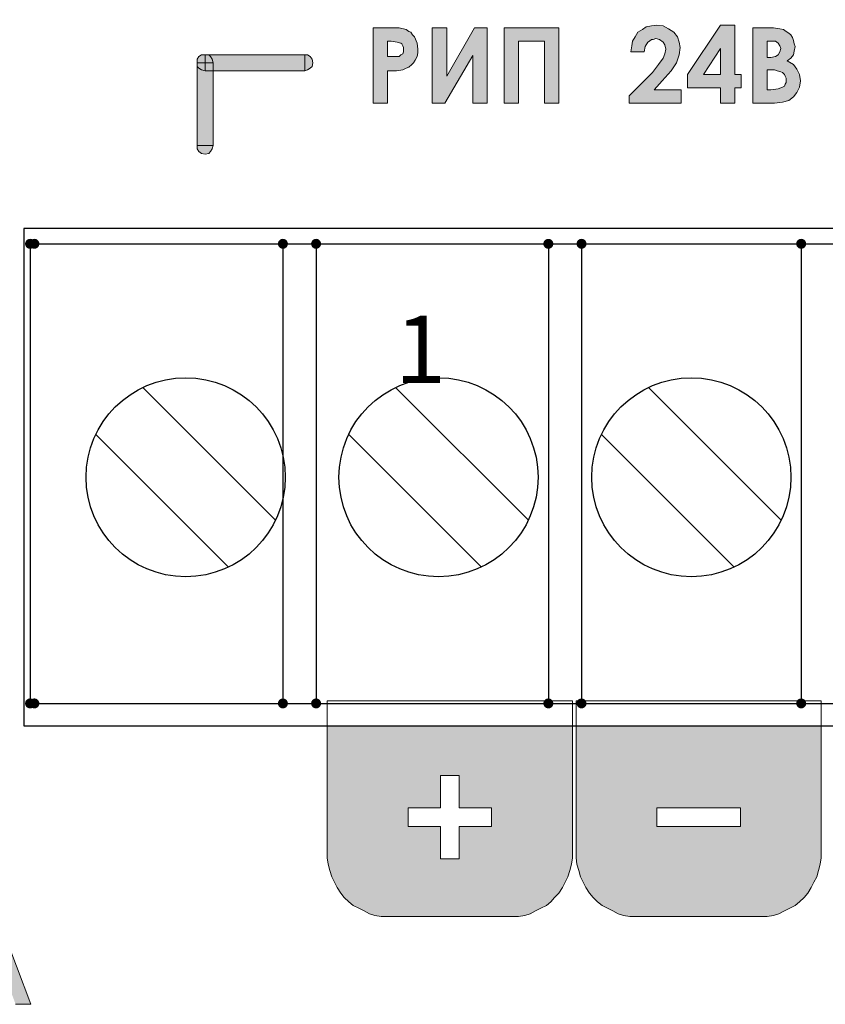
# Model space of a CAD drawing. Units: millimetres. Extents: x 941 to 2787, y 981 to 1948.
# Drawn here: x 2114 to 2139, y 1605 to 1634 of the extents above; entities that cross this region are included whole.
import ezdxf

# ---------------------------------------------------------------- set-up
doc = ezdxf.new("R2010")
doc.units = ezdxf.units.MM
doc.styles.get("Standard").update_dxf_attribs({"font": 'arial.ttf'})

msp = doc.modelspace()

# ---------------------------------------------------------------- hatches: boundary and pattern name
h = msp.add_hatch(color=8)
h.dxf.hatch_style = 1
h.paths.add_polyline_path([(2110.188, 1605.912), (2110.269, 1606.02), (2110.323, 1606.129), (2110.323, 1606.264), (2110.323, 1606.345), (2110.296, 1606.453), (2110.269, 1606.535), (2110.215, 1606.616), (2110.134, 1606.67), (2110.052, 1606.724), (2109.971, 1606.778), (2109.89, 1606.805), (2109.701, 1606.832), (2109.43, 1606.859), (2109.078, 1606.859), (2109.078, 1604.559), (2109.701, 1604.559), (2109.944, 1604.586), (2110.134, 1604.64), (2110.269, 1604.748), (2110.404, 1604.884), (2110.458, 1605.046), (2110.485, 1605.235), (2110.458, 1605.425), (2110.404, 1605.587), (2110.269, 1605.723), (2110.079, 1605.831)])
h.paths.add_polyline_path([(2109.836, 1606.02), (2109.728, 1605.966), (2109.592, 1605.939), (2109.511, 1605.939), (2109.511, 1606.426), (2109.619, 1606.426), (2109.728, 1606.426), (2109.836, 1606.372), (2109.89, 1606.291), (2109.917, 1606.21), (2109.89, 1606.102)], flags=16)
h.paths.add_polyline_path([(2109.89, 1605.506), (2109.944, 1605.479), (2109.998, 1605.425), (2110.025, 1605.371), (2110.052, 1605.317), (2110.052, 1605.235), (2110.052, 1605.181), (2110.052, 1605.127), (2110.025, 1605.073), (2109.971, 1605.046), (2109.836, 1604.992), (2109.619, 1604.992), (2109.511, 1604.992), (2109.511, 1605.56), (2109.592, 1605.56), (2109.701, 1605.56), (2109.809, 1605.533)], flags=16)
h.paths.add_polyline_path([(2111.352, 1605.587), (2112.055, 1604.559), (2112.57, 1604.559), (2111.703, 1605.831), (2112.488, 1606.859), (2111.974, 1606.859), (2111.352, 1606.075), (2111.352, 1606.859), (2110.919, 1606.859), (2110.919, 1604.559), (2111.352, 1604.559)])
h.paths.add_polyline_path([(2113.733, 1606.237), (2114.356, 1604.559), (2114.816, 1604.559), (2113.95, 1606.859), (2113.49, 1606.859), (2112.624, 1604.559), (2113.084, 1604.559)])
h.paths.add_polyline_path([(2110.404, 1634.981), (2110.458, 1635.089), (2110.513, 1635.224), (2110.54, 1635.387), (2110.567, 1635.576), (2110.567, 1635.793), (2110.567, 1636.009), (2110.54, 1636.199), (2110.513, 1636.361), (2110.458, 1636.496), (2110.404, 1636.632), (2110.35, 1636.713), (2110.269, 1636.794), (2110.188, 1636.875), (2110.107, 1636.93), (2109.998, 1636.957), (2109.89, 1636.984), (2109.755, 1637.011), (2109.592, 1636.984), (2109.43, 1636.93), (2109.295, 1636.821), (2109.159, 1636.686), (2109.078, 1636.524), (2109.024, 1636.307), (2108.997, 1636.063), (2108.97, 1635.793), (2108.97, 1635.576), (2108.997, 1635.387), (2109.024, 1635.224), (2109.078, 1635.089), (2109.132, 1634.981), (2109.186, 1634.873), (2109.268, 1634.791), (2109.349, 1634.737), (2109.43, 1634.683), (2109.538, 1634.629), (2109.646, 1634.602), (2109.782, 1634.602), (2109.89, 1634.602), (2109.998, 1634.629), (2110.107, 1634.683), (2110.215, 1634.737), (2110.269, 1634.791), (2110.35, 1634.873)])
h.paths.add_polyline_path([(2109.782, 1635.008), (2109.701, 1635.035), (2109.619, 1635.062), (2109.565, 1635.116), (2109.511, 1635.17), (2109.457, 1635.279), (2109.43, 1635.414), (2109.403, 1635.576), (2109.403, 1635.766), (2109.43, 1636.063), (2109.457, 1636.28), (2109.511, 1636.415), (2109.592, 1636.524), (2109.674, 1636.578), (2109.782, 1636.578), (2109.863, 1636.578), (2109.917, 1636.551), (2109.971, 1636.496), (2110.025, 1636.415), (2110.079, 1636.307), (2110.107, 1636.172), (2110.134, 1636.009), (2110.134, 1635.793), (2110.134, 1635.603), (2110.107, 1635.414), (2110.079, 1635.279), (2110.025, 1635.17), (2109.971, 1635.089), (2109.917, 1635.062), (2109.836, 1635.035)], flags=16)
h.paths.add_polyline_path([(2111.379, 1635.062), (2111.081, 1635.224), (2110.783, 1634.494), (2111, 1634.412)])
h.paths.add_polyline_path([(2112.976, 1635.955), (2112.867, 1636.063), (2112.732, 1636.118), (2112.597, 1636.172), (2112.461, 1636.172), (2112.434, 1636.172), (2112.353, 1636.172), (2112.299, 1636.145), (2112.407, 1636.578), (2113.138, 1636.578), (2113.138, 1636.984), (2112.082, 1636.984), (2111.812, 1635.712), (2112.164, 1635.63), (2112.218, 1635.684), (2112.299, 1635.739), (2112.353, 1635.766), (2112.434, 1635.766), (2112.542, 1635.739), (2112.651, 1635.657), (2112.732, 1635.549), (2112.759, 1635.414), (2112.732, 1635.333), (2112.732, 1635.251), (2112.705, 1635.197), (2112.651, 1635.143), (2112.597, 1635.089), (2112.542, 1635.062), (2112.488, 1635.035), (2112.407, 1635.035), (2112.299, 1635.062), (2112.218, 1635.089), (2112.136, 1635.17), (2112.082, 1635.251), (2111.622, 1635.251), (2111.676, 1635.116), (2111.731, 1635.008), (2111.812, 1634.9), (2111.893, 1634.791), (2112.001, 1634.737), (2112.136, 1634.683), (2112.245, 1634.656), (2112.407, 1634.629), (2112.542, 1634.656), (2112.705, 1634.683), (2112.84, 1634.764), (2112.948, 1634.873), (2113.057, 1634.981), (2113.111, 1635.116), (2113.165, 1635.251), (2113.165, 1635.414), (2113.165, 1635.576), (2113.111, 1635.712), (2113.057, 1635.847)])
h.paths.add_polyline_path([(2115.222, 1636.93), (2114.762, 1636.93), (2113.896, 1634.656), (2114.356, 1634.656), (2114.518, 1635.143), (2115.466, 1635.143), (2115.628, 1634.656), (2116.088, 1634.656)])
h.paths.add_polyline_path([(2115.303, 1635.549), (2114.681, 1635.549), (2115.005, 1636.334)], flags=16)
h.paths.add_polyline_path([(2112.001, 1643.75), (2112.245, 1644.048), (2112.407, 1644.291), (2112.515, 1644.508), (2112.542, 1644.724), (2112.515, 1644.887), (2112.434, 1645.076), (2112.326, 1645.212), (2112.191, 1645.32), (2112.001, 1645.374), (2111.812, 1645.401), (2111.649, 1645.401), (2111.514, 1645.347), (2111.379, 1645.293), (2111.27, 1645.185), (2111.162, 1645.076), (2111.108, 1644.941), (2111.054, 1644.779), (2111.027, 1644.616), (2111.46, 1644.616), (2111.487, 1644.779), (2111.568, 1644.887), (2111.595, 1644.941), (2111.649, 1644.968), (2111.731, 1644.995), (2111.785, 1644.995), (2111.92, 1644.968), (2112.001, 1644.914), (2112.082, 1644.806), (2112.109, 1644.697), (2112.082, 1644.562), (2112.028, 1644.4), (2111.893, 1644.237), (2111.676, 1643.994), (2110.973, 1643.263), (2110.973, 1643.073), (2112.542, 1643.073), (2112.542, 1643.479), (2111.731, 1643.479)])
h.paths.add_polyline_path([(2110.756, 1644.481), (2110.648, 1644.4), (2110.54, 1644.346), (2110.431, 1644.318), (2110.35, 1644.291), (2110.296, 1644.291), (2110.242, 1644.318), (2110.188, 1644.346), (2110.079, 1644.4), (2109.89, 1644.454), (2109.755, 1644.508), (2109.646, 1644.535), (2109.538, 1644.562), (2109.376, 1644.508), (2109.159, 1644.427), (2109.159, 1643.94), (2109.268, 1644.021), (2109.376, 1644.075), (2109.457, 1644.102), (2109.511, 1644.102), (2109.565, 1644.102), (2109.619, 1644.102), (2109.701, 1644.075), (2109.836, 1644.021), (2110.025, 1643.94), (2110.161, 1643.885), (2110.269, 1643.858), (2110.377, 1643.858), (2110.567, 1643.885), (2110.756, 1643.967)])
h.paths.add_polyline_path([(2113.76, 1643.75), (2114.031, 1644.048), (2114.193, 1644.291), (2114.275, 1644.508), (2114.302, 1644.724), (2114.275, 1644.887), (2114.221, 1645.076), (2114.112, 1645.212), (2113.95, 1645.32), (2113.788, 1645.374), (2113.598, 1645.401), (2113.436, 1645.401), (2113.3, 1645.347), (2113.165, 1645.293), (2113.057, 1645.185), (2112.948, 1645.076), (2112.867, 1644.941), (2112.84, 1644.779), (2112.813, 1644.616), (2113.246, 1644.616), (2113.273, 1644.779), (2113.327, 1644.887), (2113.382, 1644.941), (2113.436, 1644.968), (2113.49, 1644.995), (2113.571, 1644.995), (2113.679, 1644.968), (2113.788, 1644.914), (2113.869, 1644.806), (2113.869, 1644.697), (2113.869, 1644.562), (2113.788, 1644.4), (2113.679, 1644.237), (2113.463, 1643.994), (2112.759, 1643.263), (2112.759, 1643.073), (2114.329, 1643.073), (2114.329, 1643.479), (2113.517, 1643.479)])
h.paths.add_polyline_path([(2115.926, 1643.29), (2116.007, 1643.371), (2116.061, 1643.507), (2116.088, 1643.642), (2116.115, 1643.804), (2116.142, 1643.994), (2116.142, 1644.21), (2116.142, 1644.427), (2116.115, 1644.616), (2116.088, 1644.779), (2116.061, 1644.914), (2116.007, 1645.022), (2115.926, 1645.13), (2115.844, 1645.212), (2115.763, 1645.293), (2115.682, 1645.347), (2115.574, 1645.374), (2115.466, 1645.401), (2115.33, 1645.401), (2115.168, 1645.374), (2115.005, 1645.32), (2114.87, 1645.239), (2114.735, 1645.103), (2114.654, 1644.941), (2114.599, 1644.724), (2114.572, 1644.481), (2114.545, 1644.183), (2114.545, 1643.967), (2114.572, 1643.777), (2114.599, 1643.615), (2114.654, 1643.479), (2114.708, 1643.371), (2114.762, 1643.29), (2114.843, 1643.182), (2114.924, 1643.128), (2115.005, 1643.073), (2115.114, 1643.046), (2115.222, 1643.019), (2115.357, 1643.019), (2115.466, 1643.019), (2115.601, 1643.046), (2115.682, 1643.073), (2115.79, 1643.128), (2115.872, 1643.182)])
h.paths.add_polyline_path([(2115.276, 1643.425), (2115.195, 1643.452), (2115.141, 1643.507), (2115.087, 1643.588), (2115.033, 1643.669), (2115.005, 1643.804), (2114.978, 1643.967), (2114.978, 1644.183), (2115.005, 1644.454), (2115.033, 1644.67), (2115.087, 1644.833), (2115.168, 1644.914), (2115.249, 1644.968), (2115.357, 1644.995), (2115.439, 1644.968), (2115.493, 1644.941), (2115.574, 1644.887), (2115.628, 1644.833), (2115.655, 1644.724), (2115.682, 1644.589), (2115.709, 1644.4), (2115.709, 1644.21), (2115.709, 1643.994), (2115.682, 1643.831), (2115.655, 1643.669), (2115.601, 1643.561), (2115.547, 1643.507), (2115.493, 1643.452), (2115.439, 1643.425), (2115.357, 1643.398)], flags=16)
h.paths.add_polyline_path([(2118.713, 1643.371), (2118.795, 1643.534), (2118.822, 1643.723), (2118.795, 1643.912), (2118.713, 1644.075), (2118.605, 1644.21), (2118.416, 1644.318), (2118.524, 1644.427), (2118.578, 1644.508), (2118.632, 1644.643), (2118.659, 1644.752), (2118.632, 1644.86), (2118.605, 1644.941), (2118.578, 1645.022), (2118.524, 1645.103), (2118.47, 1645.185), (2118.389, 1645.239), (2118.307, 1645.266), (2118.199, 1645.293), (2118.01, 1645.347), (2117.739, 1645.347), (2117.387, 1645.347), (2117.387, 1643.073), (2118.037, 1643.073), (2118.28, 1643.073), (2118.47, 1643.155), (2118.605, 1643.236)])
h.paths.add_polyline_path([(2117.929, 1643.479), (2117.82, 1643.479), (2117.82, 1644.075), (2117.901, 1644.075), (2118.037, 1644.048), (2118.118, 1644.048), (2118.199, 1644.021), (2118.28, 1643.967), (2118.335, 1643.94), (2118.362, 1643.885), (2118.389, 1643.804), (2118.389, 1643.75), (2118.389, 1643.696), (2118.362, 1643.642), (2118.335, 1643.588), (2118.28, 1643.561), (2118.145, 1643.507)], flags=16)
h.paths.add_polyline_path([(2117.901, 1644.454), (2117.82, 1644.454), (2117.82, 1644.941), (2117.929, 1644.941), (2118.064, 1644.914), (2118.145, 1644.86), (2118.199, 1644.806), (2118.226, 1644.697), (2118.199, 1644.589), (2118.145, 1644.508), (2118.064, 1644.481)], flags=16)
h.paths.add_polyline_path([(2121.258, 1643.236), (2121.366, 1643.371), (2121.42, 1643.479), (2121.474, 1643.642), (2121.474, 1643.804), (2121.474, 1643.967), (2121.42, 1644.102), (2121.366, 1644.237), (2121.285, 1644.346), (2121.176, 1644.427), (2121.041, 1644.508), (2120.906, 1644.535), (2120.77, 1644.562), (2120.716, 1644.562), (2120.689, 1644.535), (2120.662, 1644.535), (2120.608, 1644.535), (2120.716, 1644.941), (2121.447, 1644.941), (2121.447, 1645.347), (2120.392, 1645.347), (2120.121, 1644.075), (2120.473, 1643.994), (2120.527, 1644.075), (2120.608, 1644.102), (2120.662, 1644.129), (2120.743, 1644.156), (2120.798, 1644.129), (2120.852, 1644.129), (2120.906, 1644.075), (2120.96, 1644.048), (2121.041, 1643.912), (2121.068, 1643.777), (2121.041, 1643.696), (2121.041, 1643.642), (2121.014, 1643.561), (2120.96, 1643.507), (2120.906, 1643.479), (2120.852, 1643.425), (2120.77, 1643.425), (2120.716, 1643.398), (2120.608, 1643.425), (2120.527, 1643.479), (2120.446, 1643.534), (2120.392, 1643.615), (2119.931, 1643.615), (2119.958, 1643.479), (2120.04, 1643.371), (2120.121, 1643.263), (2120.202, 1643.182), (2120.31, 1643.101), (2120.446, 1643.046), (2120.554, 1643.019), (2120.716, 1643.019), (2120.852, 1643.019), (2121.014, 1643.073), (2121.149, 1643.128)])
h.paths.add_polyline_path([(2123.098, 1643.29), (2123.179, 1643.371), (2123.233, 1643.507), (2123.261, 1643.642), (2123.288, 1643.804), (2123.315, 1643.994), (2123.315, 1644.21), (2123.315, 1644.427), (2123.288, 1644.616), (2123.261, 1644.779), (2123.233, 1644.914), (2123.179, 1645.022), (2123.098, 1645.13), (2123.044, 1645.212), (2122.936, 1645.293), (2122.855, 1645.347), (2122.746, 1645.374), (2122.638, 1645.401), (2122.503, 1645.401), (2122.34, 1645.374), (2122.178, 1645.32), (2122.043, 1645.239), (2121.907, 1645.103), (2121.826, 1644.941), (2121.772, 1644.724), (2121.745, 1644.481), (2121.718, 1644.183), (2121.718, 1643.967), (2121.745, 1643.777), (2121.772, 1643.615), (2121.826, 1643.479), (2121.88, 1643.371), (2121.934, 1643.29), (2122.015, 1643.182), (2122.097, 1643.128), (2122.178, 1643.073), (2122.286, 1643.046), (2122.394, 1643.019), (2122.53, 1643.019), (2122.638, 1643.019), (2122.773, 1643.046), (2122.855, 1643.073), (2122.963, 1643.128), (2123.044, 1643.182)])
h.paths.add_polyline_path([(2122.611, 1643.425), (2122.53, 1643.398), (2122.449, 1643.425), (2122.367, 1643.452), (2122.313, 1643.507), (2122.259, 1643.588), (2122.205, 1643.669), (2122.178, 1643.804), (2122.151, 1643.967), (2122.151, 1644.183), (2122.178, 1644.454), (2122.205, 1644.67), (2122.259, 1644.833), (2122.34, 1644.914), (2122.421, 1644.968), (2122.53, 1644.995), (2122.611, 1644.968), (2122.665, 1644.941), (2122.746, 1644.887), (2122.8, 1644.833), (2122.827, 1644.724), (2122.855, 1644.589), (2122.882, 1644.4), (2122.882, 1644.21), (2122.882, 1643.994), (2122.855, 1643.831), (2122.827, 1643.669), (2122.773, 1643.561), (2122.719, 1643.507), (2122.665, 1643.452)], flags=16)
h.paths.add_polyline_path([(2124.1, 1644.914), (2124.803, 1644.914), (2124.803, 1645.347), (2123.667, 1645.347), (2123.667, 1643.073), (2124.1, 1643.073)])
h.paths.add_polyline_path([(2126.996, 1643.479), (2126.563, 1643.479), (2126.563, 1644.752), (2126.157, 1644.752), (2126.157, 1643.479), (2125.507, 1643.479), (2125.507, 1644.752), (2125.101, 1644.752), (2125.101, 1643.073), (2126.59, 1643.073), (2126.59, 1642.776), (2126.996, 1642.776)])
h.paths.add_polyline_path([(2129.567, 1643.75), (2129.567, 1643.831), (2129.54, 1643.94), (2129.513, 1644.021), (2129.459, 1644.102), (2129.404, 1644.183), (2129.323, 1644.237), (2129.242, 1644.291), (2129.134, 1644.318), (2129.269, 1644.4), (2129.377, 1644.535), (2129.432, 1644.643), (2129.459, 1644.806), (2129.459, 1644.914), (2129.404, 1645.022), (2129.35, 1645.13), (2129.269, 1645.212), (2129.161, 1645.293), (2129.053, 1645.347), (2128.944, 1645.401), (2128.809, 1645.401), (2128.647, 1645.401), (2128.511, 1645.347), (2128.376, 1645.293), (2128.268, 1645.185), (2128.214, 1645.103), (2128.159, 1645.022), (2128.105, 1644.914), (2128.105, 1644.779), (2128.511, 1644.779), (2128.538, 1644.86), (2128.62, 1644.941), (2128.701, 1644.968), (2128.782, 1644.995), (2128.89, 1644.968), (2128.944, 1644.914), (2128.998, 1644.86), (2129.026, 1644.779), (2128.998, 1644.697), (2128.971, 1644.643), (2128.917, 1644.589), (2128.863, 1644.535), (2128.755, 1644.508), (2128.62, 1644.481), (2128.62, 1644.102), (2128.755, 1644.102), (2128.836, 1644.075), (2128.944, 1644.048), (2129.026, 1643.994), (2129.08, 1643.94), (2129.107, 1643.885), (2129.134, 1643.804), (2129.161, 1643.75), (2129.134, 1643.669), (2129.134, 1643.615), (2129.08, 1643.561), (2129.053, 1643.507), (2128.998, 1643.452), (2128.944, 1643.425), (2128.863, 1643.425), (2128.809, 1643.398), (2128.674, 1643.425), (2128.565, 1643.479), (2128.484, 1643.615), (2128.43, 1643.75), (2127.997, 1643.75), (2128.024, 1643.588), (2128.078, 1643.452), (2128.132, 1643.317), (2128.241, 1643.209), (2128.349, 1643.128), (2128.484, 1643.046), (2128.62, 1643.019), (2128.782, 1643.019), (2128.944, 1643.019), (2129.08, 1643.073), (2129.242, 1643.128), (2129.35, 1643.209), (2129.459, 1643.344), (2129.513, 1643.452), (2129.567, 1643.588)])
h.paths.add_polyline_path([(2131.083, 1643.182), (2131.164, 1643.29), (2131.218, 1643.371), (2131.272, 1643.507), (2131.326, 1643.642), (2131.353, 1643.804), (2131.38, 1643.994), (2131.38, 1644.21), (2131.38, 1644.427), (2131.353, 1644.616), (2131.326, 1644.779), (2131.272, 1644.914), (2131.218, 1645.022), (2131.164, 1645.13), (2131.083, 1645.212), (2131.001, 1645.293), (2130.893, 1645.347), (2130.812, 1645.374), (2130.677, 1645.401), (2130.568, 1645.401), (2130.379, 1645.374), (2130.216, 1645.32), (2130.081, 1645.239), (2129.973, 1645.103), (2129.892, 1644.941), (2129.81, 1644.724), (2129.783, 1644.481), (2129.783, 1644.183), (2129.783, 1643.967), (2129.81, 1643.777), (2129.838, 1643.615), (2129.865, 1643.479), (2129.919, 1643.371), (2130, 1643.29), (2130.054, 1643.182), (2130.135, 1643.128), (2130.243, 1643.073), (2130.352, 1643.046), (2130.46, 1643.019), (2130.568, 1643.019), (2130.704, 1643.019), (2130.812, 1643.046), (2130.92, 1643.073), (2131.001, 1643.128)])
h.paths.add_polyline_path([(2130.568, 1643.398), (2130.514, 1643.425), (2130.433, 1643.452), (2130.379, 1643.507), (2130.325, 1643.588), (2130.271, 1643.669), (2130.243, 1643.804), (2130.216, 1643.967), (2130.216, 1644.183), (2130.216, 1644.454), (2130.243, 1644.67), (2130.298, 1644.833), (2130.379, 1644.914), (2130.487, 1644.968), (2130.568, 1644.995), (2130.649, 1644.968), (2130.731, 1644.941), (2130.785, 1644.887), (2130.839, 1644.833), (2130.893, 1644.724), (2130.92, 1644.589), (2130.947, 1644.4), (2130.947, 1644.21), (2130.947, 1643.994), (2130.92, 1643.831), (2130.893, 1643.669), (2130.839, 1643.561), (2130.785, 1643.507), (2130.731, 1643.452), (2130.649, 1643.425)], flags=16)
h.paths.add_polyline_path([(2133.681, 1643.155), (2133.816, 1643.236), (2133.952, 1643.371), (2134.006, 1643.534), (2134.033, 1643.723), (2134.006, 1643.912), (2133.952, 1644.075), (2133.816, 1644.21), (2133.627, 1644.318), (2133.735, 1644.427), (2133.816, 1644.508), (2133.87, 1644.643), (2133.87, 1644.752), (2133.87, 1644.86), (2133.843, 1644.941), (2133.816, 1645.022), (2133.762, 1645.103), (2133.681, 1645.185), (2133.6, 1645.239), (2133.518, 1645.266), (2133.437, 1645.293), (2133.248, 1645.347), (2132.977, 1645.347), (2132.625, 1645.347), (2132.625, 1643.073), (2133.248, 1643.073), (2133.491, 1643.073)])
h.paths.add_polyline_path([(2133.167, 1643.479), (2133.058, 1643.479), (2133.058, 1644.075), (2133.14, 1644.075), (2133.248, 1644.048), (2133.356, 1644.048), (2133.437, 1644.021), (2133.491, 1643.967), (2133.546, 1643.94), (2133.573, 1643.885), (2133.6, 1643.804), (2133.6, 1643.75), (2133.6, 1643.696), (2133.6, 1643.642), (2133.573, 1643.588), (2133.518, 1643.561), (2133.383, 1643.507)], flags=16)
h.paths.add_polyline_path([(2133.14, 1644.454), (2133.058, 1644.454), (2133.058, 1644.941), (2133.167, 1644.941), (2133.302, 1644.914), (2133.383, 1644.86), (2133.437, 1644.806), (2133.464, 1644.697), (2133.437, 1644.589), (2133.383, 1644.508), (2133.275, 1644.481)], flags=16)
h.paths.add_polyline_path([(2135.278, 1644.346), (2135.819, 1644.346), (2135.819, 1644.752), (2134.249, 1644.752), (2134.249, 1644.346), (2134.845, 1644.346), (2134.845, 1643.073), (2135.278, 1643.073)])
h.paths.add_polyline_path([(2116.034, 1648.73), (2116.034, 1648.866), (2116.007, 1648.974), (2115.98, 1649.055), (2115.899, 1649.163), (2115.844, 1649.244), (2115.763, 1649.299), (2115.682, 1649.353), (2115.601, 1649.407), (2115.384, 1649.434), (2115.141, 1649.461), (2115.033, 1649.461), (2115.033, 1650.327), (2114.627, 1650.327), (2114.627, 1648.054), (2115.249, 1648.054), (2115.493, 1648.054), (2115.655, 1648.108), (2115.817, 1648.189), (2115.926, 1648.351), (2115.98, 1648.432), (2116.007, 1648.514), (2116.034, 1648.622)])
h.paths.add_polyline_path([(2115.601, 1648.676), (2115.574, 1648.622), (2115.547, 1648.568), (2115.52, 1648.541), (2115.384, 1648.487), (2115.141, 1648.46), (2115.033, 1648.46), (2115.033, 1649.082), (2115.141, 1649.082), (2115.33, 1649.055), (2115.493, 1649.001), (2115.547, 1648.947), (2115.574, 1648.893), (2115.601, 1648.838), (2115.601, 1648.757)], flags=16)
h.paths.add_polyline_path([(2113.896, 1649.894), (2114.329, 1649.894), (2114.329, 1650.327), (2113.057, 1650.327), (2113.057, 1649.894), (2113.463, 1649.894), (2113.463, 1648.054), (2113.896, 1648.054)])
h.paths.add_polyline_path([(2112.164, 1648.46), (2112.082, 1648.46), (2112.082, 1649.055), (2112.164, 1649.055), (2112.164, 1649.488), (2112.082, 1649.488), (2112.082, 1649.894), (2112.164, 1649.894), (2112.164, 1650.327), (2111.649, 1650.327), (2111.649, 1648.054), (2112.164, 1648.054)])
h.paths.add_polyline_path([(2112.894, 1648.46), (2112.164, 1648.46), (2112.164, 1648.054), (2112.894, 1648.054)])
h.paths.add_polyline_path([(2112.894, 1649.488), (2112.164, 1649.488), (2112.164, 1649.055), (2112.894, 1649.055)])
h.paths.add_polyline_path([(2112.894, 1650.327), (2112.164, 1650.327), (2112.164, 1649.894), (2112.894, 1649.894)])
h.paths.add_polyline_path([(2111.162, 1650.029), (2111.054, 1650.111), (2110.919, 1650.192), (2110.81, 1650.273), (2110.675, 1650.3), (2110.54, 1650.354), (2110.404, 1650.381), (2110.269, 1650.381), (2110.107, 1650.381), (2109.944, 1650.327), (2109.782, 1650.3), (2109.646, 1650.219), (2109.511, 1650.138), (2109.403, 1650.029), (2109.295, 1649.921), (2109.213, 1649.786), (2109.132, 1649.65), (2109.078, 1649.515), (2109.051, 1649.353), (2109.051, 1649.19), (2109.078, 1648.947), (2109.132, 1648.703), (2109.24, 1648.514), (2109.376, 1648.324), (2109.565, 1648.189), (2109.782, 1648.081), (2109.998, 1647.999), (2110.269, 1647.999), (2110.54, 1647.999), (2110.756, 1648.081), (2111, 1648.216), (2111.243, 1648.432), (2110.946, 1648.73), (2110.783, 1648.568), (2110.621, 1648.487), (2110.431, 1648.432), (2110.269, 1648.405), (2110.052, 1648.432), (2109.863, 1648.514), (2109.782, 1648.568), (2109.701, 1648.622), (2109.646, 1648.703), (2109.592, 1648.784), (2109.538, 1648.866), (2109.511, 1648.974), (2109.484, 1649.082), (2109.484, 1649.19), (2109.511, 1649.353), (2109.538, 1649.488), (2109.619, 1649.623), (2109.701, 1649.732), (2109.836, 1649.84), (2109.944, 1649.894), (2110.107, 1649.948), (2110.269, 1649.948), (2110.431, 1649.948), (2110.621, 1649.867), (2110.783, 1649.786), (2110.946, 1649.623), (2111.243, 1649.921)])
h = msp.add_hatch(color=8)
h.dxf.hatch_style = 1
h.paths.add_polyline_path([(2131.137, 1612.952), (2123.748, 1612.952), (2123.748, 1609.187), (2123.748, 1608.971), (2123.775, 1608.781), (2123.829, 1608.592), (2123.883, 1608.402), (2123.964, 1608.24), (2124.045, 1608.077), (2124.154, 1607.915), (2124.262, 1607.78), (2124.397, 1607.644), (2124.533, 1607.536), (2124.695, 1607.455), (2124.857, 1607.374), (2125.02, 1607.292), (2125.182, 1607.238), (2125.372, 1607.211), (2125.561, 1607.211), (2129.323, 1607.211), (2129.513, 1607.211), (2129.702, 1607.238), (2129.865, 1607.292), (2130.027, 1607.374), (2130.189, 1607.455), (2130.352, 1607.536), (2130.487, 1607.644), (2130.595, 1607.78), (2130.731, 1607.915), (2130.839, 1608.077), (2130.92, 1608.24), (2131.001, 1608.402), (2131.055, 1608.592), (2131.11, 1608.781), (2131.137, 1608.971), (2131.137, 1609.187)])
h.paths.add_polyline_path([(2126.184, 1610.486), (2127.158, 1610.486), (2127.158, 1611.461), (2127.726, 1611.461), (2127.726, 1610.486), (2128.701, 1610.486), (2128.701, 1609.918), (2127.726, 1609.918), (2127.726, 1608.944), (2127.158, 1608.944), (2127.158, 1609.918), (2126.184, 1609.918)], flags=16)
h.paths.add_polyline_path([(2138.634, 1612.952), (2131.245, 1612.952), (2131.245, 1609.187), (2131.245, 1608.971), (2131.272, 1608.781), (2131.326, 1608.592), (2131.38, 1608.402), (2131.461, 1608.24), (2131.543, 1608.077), (2131.651, 1607.915), (2131.759, 1607.78), (2131.895, 1607.644), (2132.03, 1607.536), (2132.192, 1607.455), (2132.355, 1607.374), (2132.517, 1607.292), (2132.679, 1607.238), (2132.869, 1607.211), (2133.058, 1607.211), (2136.82, 1607.211), (2137.01, 1607.211), (2137.199, 1607.238), (2137.362, 1607.292), (2137.524, 1607.374), (2137.687, 1607.455), (2137.849, 1607.536), (2137.984, 1607.644), (2138.12, 1607.78), (2138.228, 1607.915), (2138.336, 1608.077), (2138.417, 1608.24), (2138.499, 1608.402), (2138.553, 1608.592), (2138.607, 1608.781), (2138.634, 1608.971), (2138.634, 1609.187)])
h.paths.add_polyline_path([(2136.198, 1610.486), (2136.198, 1609.918), (2133.681, 1609.918), (2133.681, 1610.486)], flags=16)
h.paths.add_polyline_path([(2126.4, 1633.032), (2126.454, 1633.14), (2126.481, 1633.249), (2126.481, 1633.357), (2126.454, 1633.546), (2126.373, 1633.736), (2126.319, 1633.79), (2126.265, 1633.871), (2126.211, 1633.898), (2126.129, 1633.952), (2125.913, 1634.006), (2125.588, 1634.006), (2125.128, 1634.006), (2125.128, 1631.733), (2125.561, 1631.733), (2125.561, 1632.707), (2125.832, 1632.707), (2126.021, 1632.734), (2126.129, 1632.788), (2126.211, 1632.816), (2126.292, 1632.897), (2126.346, 1632.951)])
h.paths.add_polyline_path([(2125.561, 1633.14), (2125.561, 1633.6), (2125.669, 1633.6), (2125.859, 1633.573), (2125.967, 1633.546), (2125.994, 1633.519), (2126.021, 1633.465), (2126.048, 1633.411), (2126.048, 1633.357), (2126.048, 1633.276), (2126.021, 1633.222), (2125.967, 1633.194), (2125.913, 1633.14), (2125.832, 1633.14), (2125.696, 1633.14)], flags=16)
h.paths.add_polyline_path([(2128.132, 1633.167), (2128.132, 1631.733), (2128.565, 1631.733), (2128.565, 1634.006), (2128.186, 1634.006), (2127.347, 1632.545), (2127.347, 1634.006), (2126.914, 1634.006), (2126.914, 1631.733), (2127.293, 1631.733)])
h.paths.add_polyline_path([(2129.513, 1633.6), (2130.298, 1633.6), (2130.298, 1631.733), (2130.731, 1631.733), (2130.731, 1634.006), (2129.08, 1634.006), (2129.08, 1631.733), (2129.513, 1631.733)])
h.paths.add_polyline_path([(2134.357, 1633.573), (2134.303, 1633.736), (2134.195, 1633.871), (2134.033, 1633.979), (2133.87, 1634.061), (2133.681, 1634.088), (2133.518, 1634.061), (2133.356, 1634.033), (2133.248, 1633.952), (2133.112, 1633.871), (2133.031, 1633.736), (2132.95, 1633.6), (2132.923, 1633.465), (2132.896, 1633.276), (2133.302, 1633.276), (2133.329, 1633.438), (2133.41, 1633.573), (2133.464, 1633.6), (2133.518, 1633.655), (2133.573, 1633.655), (2133.654, 1633.682), (2133.762, 1633.655), (2133.87, 1633.573), (2133.924, 1633.492), (2133.952, 1633.357), (2133.924, 1633.222), (2133.87, 1633.086), (2133.735, 1632.897), (2133.546, 1632.653), (2132.842, 1631.949), (2132.842, 1631.733), (2134.412, 1631.733), (2134.412, 1632.139), (2133.6, 1632.139), (2133.843, 1632.41), (2134.114, 1632.707), (2134.276, 1632.951), (2134.357, 1633.194), (2134.385, 1633.411)])
h.paths.add_polyline_path([(2136.036, 1634.088), (2135.603, 1634.088), (2134.601, 1632.599), (2134.601, 1632.193), (2135.603, 1632.193), (2135.603, 1631.733), (2136.036, 1631.733), (2136.036, 1632.193), (2136.225, 1632.193), (2136.225, 1632.599), (2136.036, 1632.599)])
h.paths.add_polyline_path([(2135.603, 1633.384), (2135.603, 1632.599), (2135.088, 1632.599)], flags=16)
h.paths.add_polyline_path([(2137.795, 1631.922), (2137.903, 1632.058), (2137.984, 1632.22), (2138.011, 1632.41), (2137.984, 1632.599), (2137.903, 1632.761), (2137.795, 1632.897), (2137.605, 1633.005), (2137.714, 1633.086), (2137.795, 1633.194), (2137.822, 1633.303), (2137.849, 1633.438), (2137.822, 1633.519), (2137.795, 1633.627), (2137.768, 1633.709), (2137.714, 1633.79), (2137.66, 1633.844), (2137.578, 1633.898), (2137.497, 1633.952), (2137.389, 1633.979), (2137.199, 1634.006), (2136.929, 1634.006), (2136.577, 1634.006), (2136.577, 1631.733), (2137.226, 1631.733), (2137.47, 1631.76), (2137.66, 1631.814)])
h.paths.add_polyline_path([(2137.01, 1632.139), (2137.01, 1632.734), (2137.091, 1632.734), (2137.226, 1632.734), (2137.308, 1632.707), (2137.416, 1632.68), (2137.47, 1632.653), (2137.524, 1632.599), (2137.551, 1632.545), (2137.578, 1632.491), (2137.578, 1632.41), (2137.578, 1632.355), (2137.551, 1632.301), (2137.524, 1632.247), (2137.47, 1632.22), (2137.335, 1632.166), (2137.118, 1632.139)], flags=16)
h.paths.add_polyline_path([(2137.01, 1633.113), (2137.01, 1633.6), (2137.118, 1633.6), (2137.254, 1633.6), (2137.335, 1633.546), (2137.389, 1633.465), (2137.416, 1633.384), (2137.389, 1633.276), (2137.335, 1633.194), (2137.254, 1633.14), (2137.118, 1633.113)], flags=16)
h.paths.add_polyline_path([(2142.585, 1633.059), (2142.64, 1633.14), (2142.721, 1633.194), (2139.825, 1633.194), (2139.825, 1632.707), (2142.558, 1632.707), (2142.558, 1632.951)])
h.paths.add_polyline_path([(2139.825, 1633.194), (2139.717, 1633.194), (2139.635, 1633.14), (2139.581, 1633.059), (2139.554, 1632.951), (2139.581, 1632.843), (2139.635, 1632.788), (2139.717, 1632.734), (2139.825, 1632.707)])
h.paths.add_polyline_path([(2143.073, 1632.951), (2143.046, 1632.843), (2142.991, 1632.788), (2142.91, 1632.734), (2142.802, 1632.707), (2142.558, 1632.707), (2142.558, 1630.461), (2143.073, 1630.461)])
h.paths.add_polyline_path([(2143.073, 1630.461), (2142.558, 1630.461), (2142.585, 1630.353), (2142.64, 1630.271), (2142.721, 1630.217), (2142.802, 1630.19), (2142.91, 1630.217), (2142.991, 1630.271), (2143.046, 1630.353)])
h.paths.add_polyline_path([(2143.073, 1632.951), (2142.802, 1632.951), (2142.802, 1632.707), (2142.91, 1632.734), (2142.991, 1632.788), (2143.046, 1632.843)], flags=17)
h.paths.add_polyline_path([(2142.802, 1632.951), (2142.558, 1632.951), (2142.558, 1632.707), (2142.802, 1632.707)], flags=17)
h.paths.add_polyline_path([(2142.802, 1633.194), (2142.721, 1633.194), (2142.64, 1633.14), (2142.585, 1633.059), (2142.558, 1632.951), (2142.802, 1632.951)])
h.paths.add_polyline_path([(2143.046, 1633.059), (2142.991, 1633.14), (2142.91, 1633.194), (2142.802, 1633.194), (2142.802, 1632.951), (2143.073, 1632.951)])
h.paths.add_polyline_path([(2123.071, 1633.194), (2120.175, 1633.194), (2120.229, 1633.14), (2120.283, 1633.059), (2120.31, 1632.951), (2120.31, 1632.707), (2123.071, 1632.707)])
h.paths.add_polyline_path([(2123.315, 1632.951), (2123.288, 1633.059), (2123.233, 1633.14), (2123.152, 1633.194), (2123.071, 1633.194), (2123.071, 1632.707), (2123.152, 1632.734), (2123.233, 1632.788), (2123.288, 1632.843)])
h.paths.add_polyline_path([(2120.283, 1630.353), (2120.31, 1630.461), (2119.823, 1630.461), (2119.823, 1630.353), (2119.877, 1630.271), (2119.958, 1630.217), (2120.067, 1630.19), (2120.175, 1630.217), (2120.229, 1630.271)])
h.paths.add_polyline_path([(2120.31, 1632.707), (2120.067, 1632.707), (2119.958, 1632.734), (2119.877, 1632.788), (2119.823, 1632.843), (2119.823, 1630.461), (2120.31, 1630.461)])
h.paths.add_polyline_path([(2120.31, 1632.951), (2120.067, 1632.951), (2120.067, 1632.707), (2120.31, 1632.707)])
h.paths.add_polyline_path([(2120.229, 1633.14), (2120.175, 1633.194), (2120.067, 1633.194), (2120.067, 1632.951), (2120.31, 1632.951), (2120.283, 1633.059)])
h.paths.add_polyline_path([(2120.067, 1633.194), (2119.958, 1633.194), (2119.877, 1633.14), (2119.823, 1633.059), (2119.823, 1632.951), (2120.067, 1632.951)])
h.paths.add_polyline_path([(2120.067, 1632.951), (2119.823, 1632.951), (2119.823, 1632.843), (2119.877, 1632.788), (2119.958, 1632.734), (2120.067, 1632.707)])

# ---------------------------------------------------------------- linework, layer by layer
at = {"color": 8, "lineweight": 0}
for p, q in [((2125.128, 1634.006), (2125.588, 1634.006)), ((2125.128, 1631.733), (2125.128, 1634.006)), ((2125.128, 1634.006), (2125.128, 1634.006)), ((2125.588, 1634.006), (2125.913, 1634.006)), ((2125.913, 1634.006), (2126.129, 1633.952)), ((2126.129, 1633.952), (2126.211, 1633.898)), ((2126.914, 1631.733), (2126.914, 1634.006)), ((2126.914, 1634.006), (2127.347, 1634.006)), ((2127.347, 1634.006), (2127.347, 1632.545)), ((2127.347, 1632.545), (2128.186, 1634.006)), ((2128.186, 1634.006), (2128.565, 1634.006)), ((2128.565, 1634.006), (2128.565, 1631.733)), ((2128.565, 1634.006), (2128.565, 1634.006)), ((2129.08, 1634.006), (2130.731, 1634.006)), ((2129.08, 1631.733), (2129.08, 1634.006)), ((2129.08, 1634.006), (2129.08, 1634.006)), ((2130.731, 1634.006), (2130.731, 1631.733)), ((2133.112, 1633.871), (2133.248, 1633.952)), ((2133.248, 1633.952), (2133.356, 1634.033)), ((2133.356, 1634.033), (2133.518, 1634.061)), ((2133.518, 1634.061), (2133.681, 1634.088)), ((2133.681, 1634.088), (2133.87, 1634.061)), ((2133.87, 1634.061), (2134.033, 1633.979)), ((2134.033, 1633.979), (2134.195, 1633.871)), ((2134.601, 1632.599), (2135.603, 1634.088)), ((2135.603, 1634.088), (2136.036, 1634.088)), ((2135.603, 1634.088), (2135.603, 1634.088)), ((2136.036, 1634.088), (2136.036, 1632.599)), ((2136.577, 1631.733), (2136.577, 1634.006)), ((2136.577, 1634.006), (2136.929, 1634.006)), ((2136.929, 1634.006), (2137.199, 1634.006)), ((2137.199, 1634.006), (2137.389, 1633.979)), ((2137.389, 1633.979), (2137.497, 1633.952)), ((2137.497, 1633.952), (2137.578, 1633.898)), ((2126.211, 1633.898), (2126.265, 1633.871)), ((2126.265, 1633.871), (2126.319, 1633.79)), ((2126.319, 1633.79), (2126.373, 1633.736)), ((2126.373, 1633.736), (2126.454, 1633.546)), ((2132.95, 1633.6), (2133.031, 1633.736)), ((2133.031, 1633.736), (2133.112, 1633.871)), ((2133.518, 1633.655), (2133.464, 1633.6)), ((2133.573, 1633.655), (2133.518, 1633.655)), ((2133.654, 1633.682), (2133.573, 1633.655)), ((2133.762, 1633.655), (2133.654, 1633.682)), ((2133.87, 1633.573), (2133.762, 1633.655)), ((2134.195, 1633.871), (2134.303, 1633.736)), ((2134.303, 1633.736), (2134.357, 1633.573)), ((2137.578, 1633.898), (2137.66, 1633.844)), ((2137.66, 1633.844), (2137.714, 1633.79)), ((2137.714, 1633.79), (2137.768, 1633.709)), ((2137.768, 1633.709), (2137.795, 1633.627)), ((2137.795, 1633.627), (2137.822, 1633.519)), ((2125.669, 1633.6), (2125.561, 1633.6)), ((2125.561, 1633.6), (2125.561, 1633.14)), ((2125.859, 1633.573), (2125.669, 1633.6)), ((2125.967, 1633.546), (2125.859, 1633.573)), ((2125.994, 1633.519), (2125.967, 1633.546)), ((2126.021, 1633.465), (2125.994, 1633.519)), ((2126.048, 1633.411), (2126.021, 1633.465)), ((2126.048, 1633.357), (2126.048, 1633.411)), ((2126.048, 1633.276), (2126.048, 1633.357)), ((2126.454, 1633.546), (2126.481, 1633.357)), ((2126.481, 1633.357), (2126.481, 1633.249)), ((2130.298, 1633.6), (2129.513, 1633.6)), ((2129.513, 1633.6), (2129.513, 1631.733)), ((2130.298, 1631.733), (2130.298, 1633.6)), ((2132.896, 1633.276), (2132.923, 1633.465)), ((2132.923, 1633.465), (2132.95, 1633.6)), ((2133.329, 1633.438), (2133.302, 1633.276)), ((2133.41, 1633.573), (2133.329, 1633.438)), ((2133.464, 1633.6), (2133.41, 1633.573)), ((2133.924, 1633.492), (2133.87, 1633.573)), ((2133.952, 1633.357), (2133.924, 1633.492)), ((2133.924, 1633.222), (2133.952, 1633.357)), ((2134.357, 1633.573), (2134.385, 1633.411)), ((2134.385, 1633.411), (2134.357, 1633.194)), ((2135.603, 1633.384), (2135.088, 1632.599)), ((2135.603, 1632.599), (2135.603, 1633.384)), ((2137.01, 1633.6), (2137.01, 1633.113)), ((2137.118, 1633.6), (2137.01, 1633.6)), ((2137.01, 1633.6), (2137.01, 1633.6)), ((2137.254, 1633.6), (2137.118, 1633.6)), ((2137.335, 1633.546), (2137.254, 1633.6)), ((2137.389, 1633.465), (2137.335, 1633.546)), ((2137.416, 1633.384), (2137.389, 1633.465)), ((2137.389, 1633.276), (2137.416, 1633.384)), ((2137.822, 1633.519), (2137.849, 1633.438)), ((2137.849, 1633.438), (2137.822, 1633.303)), ((2119.823, 1633.059), (2119.877, 1633.14)), ((2119.823, 1633.059), (2119.877, 1633.14)), ((2119.823, 1632.951), (2119.823, 1633.059)), ((2119.823, 1632.951), (2119.823, 1633.059)), ((2119.877, 1633.14), (2119.958, 1633.194)), ((2119.877, 1633.14), (2119.958, 1633.194)), ((2119.958, 1633.194), (2120.067, 1633.194)), ((2119.958, 1633.194), (2120.067, 1633.194)), ((2120.067, 1633.194), (2123.071, 1633.194)), ((2120.067, 1632.707), (2120.067, 1633.194)), ((2120.067, 1633.194), (2120.067, 1633.194)), ((2120.067, 1633.194), (2120.067, 1632.707)), ((2120.067, 1633.194), (2120.175, 1633.194)), ((2120.175, 1633.194), (2120.229, 1633.14)), ((2120.229, 1633.14), (2120.283, 1633.059)), ((2120.283, 1633.059), (2120.31, 1632.951)), ((2123.071, 1633.194), (2123.152, 1633.194)), ((2123.071, 1632.707), (2123.071, 1633.194)), ((2123.071, 1633.194), (2123.071, 1633.194)), ((2123.071, 1633.194), (2123.071, 1632.707)), ((2123.152, 1633.194), (2123.233, 1633.14)), ((2123.233, 1633.14), (2123.288, 1633.059)), ((2123.288, 1633.059), (2123.315, 1632.951)), ((2125.561, 1633.14), (2125.696, 1633.14)), ((2125.561, 1633.14), (2125.561, 1633.14)), ((2125.696, 1633.14), (2125.832, 1633.14)), ((2125.832, 1633.14), (2125.913, 1633.14)), ((2125.913, 1633.14), (2125.967, 1633.194)), ((2125.967, 1633.194), (2126.021, 1633.222)), ((2126.021, 1633.222), (2126.048, 1633.276)), ((2126.4, 1633.032), (2126.346, 1632.951)), ((2126.454, 1633.14), (2126.4, 1633.032)), ((2126.481, 1633.249), (2126.454, 1633.14)), ((2128.132, 1633.167), (2127.293, 1631.733)), ((2128.132, 1631.733), (2128.132, 1633.167)), ((2133.302, 1633.276), (2132.896, 1633.276)), ((2133.302, 1633.276), (2133.302, 1633.276)), ((2133.735, 1632.897), (2133.87, 1633.086)), ((2133.87, 1633.086), (2133.924, 1633.222)), ((2134.357, 1633.194), (2134.276, 1632.951)), ((2137.01, 1633.113), (2137.118, 1633.113)), ((2137.118, 1633.113), (2137.254, 1633.14)), ((2137.254, 1633.14), (2137.335, 1633.194)), ((2137.335, 1633.194), (2137.389, 1633.276)), ((2137.714, 1633.086), (2137.605, 1633.005)), ((2137.795, 1633.194), (2137.714, 1633.086)), ((2137.822, 1633.303), (2137.795, 1633.194)), ((2119.823, 1632.843), (2119.823, 1632.951)), ((2120.31, 1632.951), (2119.823, 1632.951)), ((2119.823, 1632.951), (2119.823, 1632.951)), ((2119.823, 1630.461), (2119.823, 1632.951)), ((2119.823, 1632.951), (2120.31, 1632.951)), ((2119.877, 1632.788), (2119.823, 1632.843)), ((2119.958, 1632.734), (2119.877, 1632.788)), ((2120.067, 1632.707), (2119.958, 1632.734)), ((2120.31, 1632.951), (2120.31, 1630.461)), ((2123.152, 1632.734), (2123.071, 1632.707)), ((2123.233, 1632.788), (2123.152, 1632.734)), ((2123.288, 1632.843), (2123.233, 1632.788)), ((2123.315, 1632.951), (2123.288, 1632.843)), ((2126.021, 1632.734), (2125.832, 1632.707)), ((2126.129, 1632.788), (2126.021, 1632.734)), ((2126.211, 1632.816), (2126.129, 1632.788)), ((2126.292, 1632.897), (2126.211, 1632.816)), ((2126.346, 1632.951), (2126.292, 1632.897)), ((2133.546, 1632.653), (2133.735, 1632.897)), ((2134.276, 1632.951), (2134.114, 1632.707)), ((2137.01, 1632.734), (2137.01, 1632.139)), ((2137.091, 1632.734), (2137.01, 1632.734)), ((2137.01, 1632.734), (2137.01, 1632.734)), ((2137.226, 1632.734), (2137.091, 1632.734)), ((2137.308, 1632.707), (2137.226, 1632.734)), ((2137.605, 1633.005), (2137.795, 1632.897)), ((2137.795, 1632.897), (2137.903, 1632.761)), ((2137.903, 1632.761), (2137.984, 1632.599)), ((2123.071, 1632.707), (2120.067, 1632.707)), ((2120.067, 1632.707), (2120.067, 1632.707)), ((2125.832, 1632.707), (2125.561, 1632.707)), ((2125.561, 1632.707), (2125.561, 1631.733)), ((2132.842, 1631.949), (2133.546, 1632.653)), ((2134.114, 1632.707), (2133.843, 1632.41)), ((2134.601, 1632.193), (2134.601, 1632.599)), ((2135.088, 1632.599), (2135.603, 1632.599)), ((2135.603, 1632.599), (2135.603, 1632.599)), ((2136.036, 1632.599), (2136.225, 1632.599)), ((2136.225, 1632.599), (2136.225, 1632.193)), ((2137.416, 1632.68), (2137.308, 1632.707)), ((2137.47, 1632.653), (2137.416, 1632.68)), ((2137.524, 1632.599), (2137.47, 1632.653)), ((2137.551, 1632.545), (2137.524, 1632.599)), ((2137.578, 1632.491), (2137.551, 1632.545)), ((2137.578, 1632.41), (2137.578, 1632.491)), ((2137.984, 1632.599), (2138.011, 1632.41)), ((2133.843, 1632.41), (2133.6, 1632.139)), ((2133.6, 1632.139), (2134.412, 1632.139)), ((2134.412, 1632.139), (2134.412, 1631.733)), ((2135.603, 1632.193), (2134.601, 1632.193)), ((2135.603, 1631.733), (2135.603, 1632.193)), ((2136.225, 1632.193), (2136.036, 1632.193)), ((2136.036, 1632.193), (2136.036, 1631.733)), ((2137.01, 1632.139), (2137.118, 1632.139)), ((2137.118, 1632.139), (2137.335, 1632.166)), ((2137.335, 1632.166), (2137.47, 1632.22)), ((2137.47, 1632.22), (2137.524, 1632.247)), ((2137.524, 1632.247), (2137.551, 1632.301)), ((2137.551, 1632.301), (2137.578, 1632.355)), ((2137.578, 1632.355), (2137.578, 1632.41)), ((2137.984, 1632.22), (2137.903, 1632.058)), ((2138.011, 1632.41), (2137.984, 1632.22)), ((2132.842, 1631.733), (2132.842, 1631.949)), ((2137.795, 1631.922), (2137.66, 1631.814)), ((2137.903, 1632.058), (2137.795, 1631.922)), ((2125.561, 1631.733), (2125.128, 1631.733)), ((2127.293, 1631.733), (2126.914, 1631.733)), ((2128.565, 1631.733), (2128.132, 1631.733)), ((2129.513, 1631.733), (2129.08, 1631.733)), ((2130.731, 1631.733), (2130.298, 1631.733)), ((2134.412, 1631.733), (2132.842, 1631.733)), ((2136.036, 1631.733), (2135.603, 1631.733)), ((2137.226, 1631.733), (2136.577, 1631.733)), ((2136.577, 1631.733), (2136.577, 1631.733)), ((2137.47, 1631.76), (2137.226, 1631.733)), ((2137.66, 1631.814), (2137.47, 1631.76)), ((2120.31, 1630.461), (2119.823, 1630.461)), ((2119.823, 1630.461), (2119.823, 1630.461)), ((2119.823, 1630.353), (2119.823, 1630.461)), ((2119.823, 1630.461), (2120.31, 1630.461)), ((2119.877, 1630.271), (2119.823, 1630.353)), ((2120.283, 1630.353), (2120.229, 1630.271)), ((2120.31, 1630.461), (2120.283, 1630.353)), ((2120.31, 1630.461), (2120.31, 1630.461)), ((2119.958, 1630.217), (2119.877, 1630.271)), ((2120.067, 1630.19), (2119.958, 1630.217)), ((2120.175, 1630.217), (2120.067, 1630.19)), ((2120.229, 1630.271), (2120.175, 1630.217)), ((2123.748, 1609.187), (2123.748, 1613.707)), ((2123.748, 1613.707), (2131.137, 1613.707)), ((2131.137, 1613.707), (2131.137, 1609.187)), ((2131.137, 1613.707), (2131.137, 1613.707)), ((2131.245, 1609.187), (2131.245, 1613.707)), ((2131.245, 1613.707), (2138.634, 1613.707)), ((2138.634, 1613.707), (2138.634, 1609.187)), ((2138.634, 1613.707), (2138.634, 1613.707)), ((2127.158, 1610.486), (2127.158, 1611.461)), ((2127.158, 1611.461), (2127.726, 1611.461)), ((2127.726, 1611.461), (2127.726, 1610.486)), ((2126.184, 1610.486), (2127.158, 1610.486)), ((2126.184, 1609.918), (2126.184, 1610.486)), ((2126.184, 1610.486), (2126.184, 1610.486)), ((2127.726, 1610.486), (2128.701, 1610.486)), ((2128.701, 1610.486), (2128.701, 1609.918)), ((2133.681, 1610.486), (2136.198, 1610.486)), ((2133.681, 1609.918), (2133.681, 1610.486)), ((2133.681, 1610.486), (2133.681, 1610.486)), ((2136.198, 1610.486), (2136.198, 1609.918)), ((2127.158, 1609.918), (2126.184, 1609.918)), ((2127.158, 1608.944), (2127.158, 1609.918)), ((2127.726, 1609.918), (2127.726, 1608.944)), ((2128.701, 1609.918), (2127.726, 1609.918)), ((2136.198, 1609.918), (2133.681, 1609.918)), ((2123.748, 1608.971), (2123.748, 1609.187)), ((2123.775, 1608.781), (2123.748, 1608.971)), ((2131.137, 1608.971), (2131.11, 1608.781)), ((2131.137, 1609.187), (2131.137, 1608.971)), ((2131.245, 1608.971), (2131.245, 1609.187)), ((2131.272, 1608.781), (2131.245, 1608.971)), ((2138.634, 1608.971), (2138.607, 1608.781)), ((2138.634, 1609.187), (2138.634, 1608.971)), ((2123.829, 1608.592), (2123.775, 1608.781)), ((2127.726, 1608.944), (2127.158, 1608.944)), ((2127.158, 1608.944), (2127.158, 1608.944)), ((2131.11, 1608.781), (2131.055, 1608.592)), ((2131.326, 1608.592), (2131.272, 1608.781)), ((2138.607, 1608.781), (2138.553, 1608.592)), ((2123.883, 1608.402), (2123.829, 1608.592)), ((2123.964, 1608.24), (2123.883, 1608.402)), ((2131.001, 1608.402), (2130.92, 1608.24)), ((2131.055, 1608.592), (2131.001, 1608.402)), ((2131.38, 1608.402), (2131.326, 1608.592)), ((2131.461, 1608.24), (2131.38, 1608.402)), ((2138.499, 1608.402), (2138.417, 1608.24)), ((2138.553, 1608.592), (2138.499, 1608.402)), ((2124.045, 1608.077), (2123.964, 1608.24)), ((2124.154, 1607.915), (2124.045, 1608.077)), ((2130.839, 1608.077), (2130.731, 1607.915)), ((2130.92, 1608.24), (2130.839, 1608.077)), ((2131.543, 1608.077), (2131.461, 1608.24)), ((2131.651, 1607.915), (2131.543, 1608.077)), ((2138.336, 1608.077), (2138.228, 1607.915)), ((2138.417, 1608.24), (2138.336, 1608.077)), ((2124.262, 1607.78), (2124.154, 1607.915)), ((2124.397, 1607.644), (2124.262, 1607.78)), ((2130.595, 1607.78), (2130.487, 1607.644)), ((2130.731, 1607.915), (2130.595, 1607.78)), ((2131.759, 1607.78), (2131.651, 1607.915)), ((2131.895, 1607.644), (2131.759, 1607.78)), ((2138.12, 1607.78), (2137.984, 1607.644)), ((2138.228, 1607.915), (2138.12, 1607.78)), ((2124.533, 1607.536), (2124.397, 1607.644)), ((2124.695, 1607.455), (2124.533, 1607.536)), ((2130.352, 1607.536), (2130.189, 1607.455)), ((2130.487, 1607.644), (2130.352, 1607.536)), ((2132.03, 1607.536), (2131.895, 1607.644)), ((2132.192, 1607.455), (2132.03, 1607.536)), ((2137.849, 1607.536), (2137.687, 1607.455)), ((2137.984, 1607.644), (2137.849, 1607.536)), ((2124.857, 1607.374), (2124.695, 1607.455)), ((2125.02, 1607.292), (2124.857, 1607.374)), ((2125.182, 1607.238), (2125.02, 1607.292)), ((2125.372, 1607.211), (2125.182, 1607.238)), ((2125.561, 1607.211), (2125.372, 1607.211)), ((2129.323, 1607.211), (2125.561, 1607.211)), ((2129.513, 1607.211), (2129.323, 1607.211)), ((2129.702, 1607.238), (2129.513, 1607.211)), ((2129.865, 1607.292), (2129.702, 1607.238)), ((2130.027, 1607.374), (2129.865, 1607.292)), ((2130.189, 1607.455), (2130.027, 1607.374)), ((2132.355, 1607.374), (2132.192, 1607.455)), ((2132.517, 1607.292), (2132.355, 1607.374)), ((2132.679, 1607.238), (2132.517, 1607.292)), ((2132.869, 1607.211), (2132.679, 1607.238)), ((2133.058, 1607.211), (2132.869, 1607.211)), ((2136.82, 1607.211), (2133.058, 1607.211)), ((2137.01, 1607.211), (2136.82, 1607.211)), ((2137.199, 1607.238), (2137.01, 1607.211)), ((2137.362, 1607.292), (2137.199, 1607.238)), ((2137.524, 1607.374), (2137.362, 1607.292)), ((2137.687, 1607.455), (2137.524, 1607.374)), ((2113.95, 1606.859), (2114.816, 1604.559)), ((2114.816, 1604.559), (2114.356, 1604.559))]:
    msp.add_line(p, q, dxfattribs=at)
at = {"color": 8}
for p, q in [((2147.601, 1627.952), (2114.601, 1627.952)), ((2114.601, 1627.952), (2114.601, 1612.952)), ((2118.188, 1623.159), (2122.188, 1619.159)), ((2125.808, 1623.159), (2129.808, 1619.159)), ((2133.428, 1623.159), (2137.428, 1619.159)), ((2116.774, 1621.745), (2120.774, 1617.745)), ((2124.394, 1621.745), (2128.394, 1617.745)), ((2132.014, 1621.745), (2136.014, 1617.745)), ((2114.601, 1612.952), (2147.601, 1612.952))]:
    msp.add_line(p, q, dxfattribs=at)
at = {"color": 8, "linetype": 'Continuous'}
for p, q in [((2114.791, 1627.492), (2114.791, 1613.632)), ((2114.921, 1627.492), (2147.031, 1627.492)), ((2122.411, 1627.492), (2122.411, 1613.632)), ((2123.411, 1627.492), (2123.411, 1613.632)), ((2130.411, 1627.492), (2130.411, 1613.632)), ((2131.411, 1627.492), (2131.411, 1613.632)), ((2138.031, 1627.492), (2138.031, 1613.632)), ((2114.921, 1613.632), (2147.031, 1613.632))]:
    msp.add_line(p, q, dxfattribs=at)
at = {"color": 8, "linetype": 'Continuous', "const_width": 0.15}
for points in [[(2114.866, 1627.492, 1), (2114.716, 1627.492, 1)], [(2114.996, 1627.492, 1), (2114.846, 1627.492, 1)], [(2122.486, 1627.492, 1), (2122.336, 1627.492, 1)], [(2123.486, 1627.492, 1), (2123.336, 1627.492, 1)], [(2130.486, 1627.492, 1), (2130.336, 1627.492, 1)], [(2131.486, 1627.492, 1), (2131.336, 1627.492, 1)], [(2138.106, 1627.492, 1), (2137.956, 1627.492, 1)], [(2114.866, 1613.632, 1), (2114.716, 1613.632, 1)], [(2114.996, 1613.632, 1), (2114.846, 1613.632, 1)], [(2122.486, 1613.632, 1), (2122.336, 1613.632, 1)], [(2123.486, 1613.632, 1), (2123.336, 1613.632, 1)], [(2130.486, 1613.632, 1), (2130.336, 1613.632, 1)], [(2131.486, 1613.632, 1), (2131.336, 1613.632, 1)], [(2138.106, 1613.632, 1), (2137.956, 1613.632, 1)]]:
    msp.add_lwpolyline(points, format="xyb", close=True, dxfattribs=at)
at = {"color": 8}
for centre in [(2119.481, 1620.452), (2127.101, 1620.452), (2134.721, 1620.452)]:
    msp.add_circle(centre, 3, dxfattribs=at)

# ---------------------------------------------------------------- texts
msp.add_text('1', height=2.032, dxfattribs=at).set_placement((2125.791, 1623.292))

doc.saveas('drawing.dxf')
